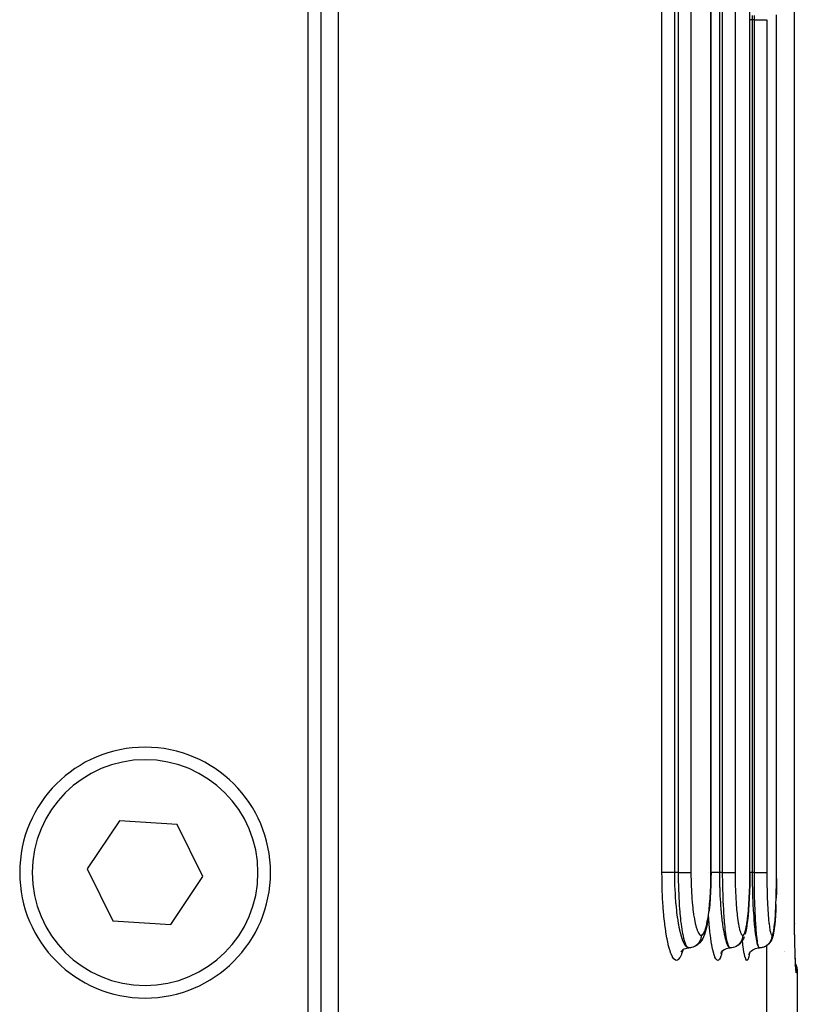
# Model space of a CAD drawing. Extents: x 24 to 960, y -470 to 283.
# Drawn here: x 442 to 472, y -377 to -337 of the extents above; entities that cross this region are included whole.
import ezdxf

# ---------------------------------------------------------------- set-up
doc = ezdxf.new("R2010")
doc.units = 0
doc.linetypes.add('DASHED', pattern=[11.05, 8.7, -2.35])
doc.layers.get('0').update_dxf_attribs({"linetype": 'CONTINUOUS'})
doc.layers.add('NEVIDI', color=4, linetype='DASHED')

msp = doc.modelspace()

# ---------------------------------------------------------------- linework, layer by layer
at = {"color": 2}
for p, q in [((469.060765, -371.5), (469.060792, -291.524091)), ((470.610311, -371.5), (470.610331, -311.5)), ((470.610331, -371.5), (470.610331, -311.5)), ((454.215082, -379.5), (454.215082, -324.5)), ((453.5, -325), (453.5, -379)), ((453, -379), (453, -325.5)), ((471.672444, -371.5), (471.672454, -337.5)), ((471.672454, -371.5), (471.672454, -337.5)), ((445.476412, -369.429831), (444.195387, -371.351369)), ((447.781025, -369.578462), (445.476412, -369.429831)), ((448.804613, -371.648631), (447.781025, -369.578462)), ((444.195387, -371.351369), (445.218975, -373.421538)), ((447.523588, -373.570169), (448.804613, -371.648631)), ((469.060513, -371.5), (469.058939, -371.731786)), ((469.060513, -371.5), (469.06074, -371.5)), ((469.06074, -371.5), (469.060765, -371.5)), ((470.610293, -371.5), (470.609158, -371.73089)), ((469.052991, -372.003522), (469.042653, -372.270225)), ((469.058939, -371.731786), (469.052991, -372.003522)), ((470.604877, -372.001625), (470.597433, -372.267404)), ((470.609158, -371.73089), (470.604877, -372.001625)), ((471.668468, -372.000326), (471.664123, -372.248005)), ((471.671141, -371.730276), (471.668468, -372.000326)), ((469.042653, -372.270225), (469.027963, -372.529014)), ((470.597433, -372.267404), (470.586836, -372.525605)), ((471.663816, -372.265465), (471.657179, -372.523255)), ((469.009295, -372.773534), (468.986678, -373.003647)), ((469.027963, -372.529014), (469.009295, -372.773534)), ((470.573346, -372.769757), (470.556979, -372.999638)), ((470.586836, -372.525605), (470.573346, -372.769757)), ((471.64871, -372.76715), (471.638406, -372.996865)), ((468.955436, -373.261918), (468.925112, -373.458854)), ((468.986678, -373.003647), (468.982525, -373.042678)), ((470.53778, -373.213608), (470.516232, -373.406075)), ((470.556979, -372.999638), (470.53778, -373.213608)), ((471.626273, -373.210957), (471.612599, -373.403717)), ((471.638406, -372.996865), (471.626273, -373.210957)), ((445.218975, -373.421538), (447.523588, -373.570169)), ((468.891618, -373.633417), (468.855076, -373.784503)), ((468.925112, -373.458854), (468.891618, -373.633417)), ((470.484518, -373.63029), (470.457772, -373.782104)), ((470.492384, -373.57677), (470.484518, -373.63029)), ((470.516232, -373.406075), (470.492384, -373.57677)), ((471.59741, -373.574725), (471.5807, -373.72323)), ((471.612599, -373.403717), (471.59741, -373.574725)), ((472.38685, -373.66255), (472.382644, -373.5)), ((472.386897, -373.665106), (472.382644, -373.5)), ((472.38693, -373.667662), (472.382644, -373.5)), ((472.386946, -373.670219), (472.382644, -373.5)), ((472.386948, -373.672775), (472.382644, -373.5)), ((472.386907, -373.677889), (472.382644, -373.5)), ((472.386863, -373.680446), (472.382644, -373.5)), ((472.386804, -373.683003), (472.382644, -373.5)), ((472.383324, -373.511139), (472.383716, -373.522272)), ((472.386788, -373.659995), (472.38685, -373.66255)), ((468.799651, -373.966769), (468.758086, -374.065634)), ((468.839192, -373.840015), (468.799651, -373.966769)), ((468.855076, -373.784503), (468.839192, -373.840015)), ((470.429384, -373.906716), (470.411534, -373.965058)), ((470.457772, -373.782104), (470.429384, -373.906716)), ((471.533323, -374.00323), (471.512951, -374.073025)), ((471.552627, -373.905576), (471.533323, -374.00323)), ((471.562876, -373.845283), (471.552627, -373.905576)), ((471.5807, -373.72323), (471.562876, -373.845283)), ((472.394732, -374.01275), (472.393109, -373.940157)), ((472.395249, -374.028336), (472.393143, -373.940157)), ((472.395056, -374.020541), (472.39318, -373.940157)), ((468.459882, -374.422813), (468.400867, -374.45185)), ((468.514434, -374.38606), (468.459882, -374.422813)), ((468.563551, -374.342252), (468.514434, -374.38606)), ((468.610768, -374.299302), (468.563551, -374.342252)), ((468.652728, -374.249901), (468.610768, -374.299302)), ((468.68753, -374.195195), (468.652728, -374.249901)), ((468.731995, -374.123137), (468.68753, -374.195195)), ((468.758086, -374.065634), (468.731995, -374.123137)), ((470.10368, -374.42269), (470.044237, -374.451724)), ((470.158661, -374.385941), (470.10368, -374.42269)), ((470.208202, -374.342136), (470.158661, -374.385941)), ((470.251368, -374.292004), (470.208202, -374.342136)), ((470.285773, -374.24936), (470.251368, -374.292004)), ((470.321187, -374.194679), (470.285773, -374.24936)), ((470.348809, -374.135669), (470.321187, -374.194679)), ((470.380944, -374.064587), (470.348809, -374.135669)), ((471.25778, -374.422601), (471.245485, -374.428573)), ((471.313104, -374.385854), (471.25778, -374.422601)), ((471.362992, -374.342053), (471.313104, -374.385854)), ((471.406502, -374.291924), (471.362992, -374.342053)), ((471.442913, -374.236413), (471.406502, -374.291924)), ((471.464925, -374.194308), (471.442913, -374.236413)), ((471.493116, -374.135317), (471.464925, -374.194308)), ((471.512951, -374.073025), (471.493116, -374.135317)), ((472.401847, -374.294649), (472.3996, -374.208737)), ((472.401852, -374.294649), (472.399934, -374.219274)), ((467.869784, -374.657639), (467.886359, -374.626619)), ((467.872688, -374.642019), (467.910374, -374.599567)), ((467.910374, -374.599567), (467.948099, -374.566176)), ((467.942324, -374.569329), (467.992217, -374.542086)), ((467.992217, -374.542086), (468.044937, -374.520879)), ((468.044937, -374.520879), (468.099777, -374.50598)), ((468.099777, -374.50598), (468.155999, -374.497537)), ((468.22085, -374.497735), (468.176097, -374.499996)), ((468.231426, -374.496595), (468.22085, -374.497735)), ((468.242036, -374.495216), (468.231426, -374.496595)), ((468.286049, -374.486947), (468.242036, -374.495216)), ((468.296371, -374.484398), (468.286049, -374.486947)), ((468.338414, -374.47259), (468.306761, -374.48148)), ((468.400867, -374.45185), (468.338414, -374.47259)), ((469.118015, -374.5), (469.119687, -374.5)), ((469.449663, -374.723615), (469.480831, -374.67094)), ((469.467135, -374.697915), (469.47736, -374.674306)), ((469.480831, -374.67094), (469.51841, -374.622633)), ((469.51841, -374.622633), (469.559232, -374.582098)), ((469.519728, -374.619461), (469.568182, -374.581637)), ((469.568182, -374.581637), (469.620936, -374.550124)), ((469.620936, -374.550124), (469.677205, -374.525443)), ((469.677205, -374.525443), (469.736133, -374.508)), ((469.736133, -374.508), (469.796797, -374.497996)), ((469.796797, -374.497996), (469.810498, -374.4973)), ((469.874178, -374.497735), (469.829177, -374.499996)), ((469.884813, -374.496595), (469.874178, -374.497735)), ((469.895482, -374.495217), (469.884813, -374.496595)), ((469.939739, -374.486947), (469.895482, -374.495217)), ((469.950119, -374.484398), (469.939739, -374.486947)), ((470.044237, -374.451724), (470.027692, -374.457182)), ((470.565123, -374.78026), (470.589618, -374.724211)), ((470.575256, -374.755925), (470.580693, -374.737424)), ((470.589618, -374.724211), (470.621003, -374.671691)), ((470.593541, -374.71206), (470.631322, -374.663385)), ((470.631322, -374.663385), (470.674851, -374.619796)), ((470.674851, -374.619796), (470.72346, -374.581964)), ((470.72346, -374.581964), (470.776368, -374.55042)), ((470.776368, -374.55042), (470.832791, -374.525683)), ((470.832791, -374.525683), (470.891873, -374.50816)), ((470.891873, -374.50816), (470.95269, -374.498052)), ((470.95269, -374.498052), (470.976027, -374.496846)), ((471.038099, -374.497735), (470.992922, -374.499996)), ((471.048776, -374.496595), (471.038099, -374.497735)), ((471.059486, -374.495217), (471.048776, -374.496595)), ((471.103916, -374.486947), (471.059486, -374.495217)), ((471.114337, -374.484398), (471.103916, -374.486947)), ((471.124825, -374.481591), (471.114337, -374.484398)), ((471.167694, -374.467492), (471.124825, -374.481591)), ((471.177722, -374.463555), (471.167694, -374.467492)), ((472.004746, -374.639129), (472.005946, -374.639836)), ((472.005946, -374.659799), (472.004748, -374.659026)), ((472.417992, -374.834596), (472.413146, -374.6905)), ((472.422992, -374.966584), (472.417992, -374.834596)), ((472.427003, -375.058575), (472.422992, -374.966584)), ((472.433515, -375.189006), (472.42816, -375.085105)), ((472.429036, -375.134123), (472.430366, -375.137209)), ((472.43091, -375.138473), (472.441518, -375.163091)), ((472.439076, -375.276936), (472.433515, -375.189006)), ((472.441518, -375.163091), (472.476437, -375.284233)), ((472.44186, -375.309176), (472.436487, -375.242084)), ((472.440224, -375.299154), (472.43708, -375.283449)), ((472.44732, -375.3562), (472.44186, -375.309176)), ((472.476437, -375.284233), (472.49583, -375.408789)), ((472.49583, -375.408789), (472.5, -375.5)), ((472.5, -375.5), (472.5, -405.5))]:
    msp.add_line(p, q, dxfattribs=at)
for centre, radius, start, end in [((446.5, -371.5), 5, 0, 180), ((446.5, -371.5), 5, 180, 360), ((473.38347, -373.5), 1, 180.637871, 181.275741)]:
    msp.add_arc(centre, radius, start, end, dxfattribs=at)
at = {"layer": 'NEVIDI', "color": 7, "linetype": 'CONTINUOUS'}
for p, q in [((467.105745, -371.5), (467.105745, -291.5)), ((467.598634, -291.5), (467.598634, -371.5)), ((467.767376, -371.5), (467.767376, -291.5)), ((468.260546, -291.5), (468.260546, -371.5)), ((469.055282, -371.5), (469.055282, -291.5)), ((469.395858, -311.5), (469.395858, -371.5)), ((469.523338, -371.5), (469.523338, -311.5)), ((470.019429, -311.5), (470.019429, -371.5)), ((470.607399, -371.5), (470.607399, -311.5)), ((472.382644, -373.5), (472.382644, -335.5)), ((470.612012, -337.5), (470.610322, -337.5)), ((470.651564, -337.5), (470.612012, -337.5)), ((470.654536, -337.5), (470.651564, -337.5)), ((470.669671, -337.5), (470.654536, -337.5)), ((470.701619, -337.5), (470.669671, -337.5)), ((470.70211, -337.330951), (470.701619, -337.5)), ((470.701619, -337.5), (470.701619, -371.5)), ((470.788468, -337.5), (470.701619, -337.5)), ((470.788468, -337.5), (470.788804, -337.330925)), ((470.788468, -371.5), (470.788468, -337.5)), ((470.788468, -337.5), (470.833207, -337.5)), ((470.833207, -337.5), (470.835736, -337.5)), ((470.835736, -337.5), (470.843568, -337.5)), ((470.843568, -337.5), (470.895727, -337.5)), ((470.895727, -337.5), (470.899681, -337.5)), ((470.899681, -337.5), (470.905845, -337.5)), ((470.905845, -337.5), (470.956491, -337.5)), ((470.956491, -337.5), (470.961845, -337.5)), ((470.961845, -337.5), (470.966251, -337.5)), ((470.966251, -337.5), (471.014555, -337.5)), ((471.014555, -337.5), (471.020949, -337.5)), ((471.020949, -337.5), (471.023799, -337.5)), ((471.023799, -337.5), (471.069059, -337.5)), ((471.069059, -337.5), (471.076179, -337.5)), ((471.076179, -337.5), (471.077593, -337.5)), ((471.077593, -337.5), (471.119102, -337.5)), ((471.119102, -337.5), (471.126688, -337.5)), ((471.126688, -337.5), (471.163763, -337.5)), ((471.163763, -337.5), (471.170367, -337.5)), ((471.170367, -337.5), (471.171491, -337.5)), ((471.171491, -337.5), (471.202437, -337.5)), ((471.202437, -337.5), (471.208042, -337.5)), ((471.208042, -337.5), (471.209798, -337.5)), ((471.209798, -337.5), (471.234512, -337.5)), ((471.234512, -337.5), (471.239021, -337.5)), ((471.239021, -337.5), (471.241057, -337.5)), ((471.241057, -337.5), (471.259472, -337.5)), ((471.259472, -337.5), (471.26276, -337.5)), ((471.26276, -337.5), (471.264706, -337.5)), ((471.264706, -337.5), (471.276863, -337.499998)), ((471.286664, -337.5), (471.286664, -371.5)), ((471.67129, -337.500006), (471.670779, -337.308357)), ((471.67129, -371.5), (471.67129, -337.5)), ((467.10684, -371.711494), (467.105745, -371.5)), ((467.111118, -371.5), (467.105745, -371.5)), ((467.114905, -371.5), (467.111118, -371.5)), ((467.116444, -371.5), (467.114905, -371.5)), ((467.125004, -371.5), (467.116444, -371.5)), ((467.130373, -371.5), (467.125004, -371.5)), ((467.138431, -371.5), (467.130373, -371.5)), ((467.143808, -371.5), (467.138431, -371.5)), ((467.150719, -371.5), (467.143808, -371.5)), ((467.1674, -371.5), (467.150719, -371.5)), ((467.168554, -371.5), (467.1674, -371.5)), ((467.175717, -371.5), (467.168554, -371.5)), ((467.195541, -371.5), (467.175717, -371.5)), ((467.205184, -371.5), (467.195541, -371.5)), ((467.20645, -371.5), (467.205184, -371.5)), ((467.227893, -371.5), (467.20645, -371.5)), ((467.238803, -371.5), (467.227893, -371.5)), ((467.251392, -371.5), (467.238803, -371.5)), ((467.264146, -371.5), (467.251392, -371.5)), ((467.276155, -371.5), (467.264146, -371.5)), ((467.302354, -371.5), (467.276155, -371.5)), ((467.303857, -371.5), (467.302354, -371.5)), ((467.316882, -371.5), (467.303857, -371.5)), ((467.346705, -371.5), (467.316882, -371.5)), ((467.358806, -371.5), (467.346705, -371.5)), ((467.360604, -371.5), (467.358806, -371.5)), ((467.392146, -371.5), (467.360604, -371.5)), ((467.406779, -371.5), (467.392146, -371.5)), ((467.419527, -371.5), (467.406779, -371.5)), ((467.439642, -371.5), (467.419527, -371.5)), ((467.454871, -371.5), (467.439642, -371.5)), ((467.483273, -371.5), (467.454871, -371.5)), ((467.488919, -371.5), (467.483273, -371.5)), ((467.504519, -371.5), (467.488919, -371.5)), ((467.539401, -371.5), (467.504519, -371.5)), ((467.54929, -371.5), (467.539401, -371.5)), ((467.555212, -371.5), (467.54929, -371.5)), ((467.590353, -371.5), (467.555212, -371.5)), ((467.598634, -371.5), (467.590353, -371.5)), ((467.598634, -371.499999), (467.599591, -371.66919)), ((467.767376, -371.5), (467.598634, -371.5)), ((467.599591, -371.66919), (467.600423, -371.731622)), ((467.768037, -371.669176), (467.767376, -371.5)), ((467.767376, -371.5), (467.769213, -371.5)), ((467.769101, -371.771705), (467.768037, -371.669176)), ((467.769213, -371.5), (467.816894, -371.5)), ((467.816894, -371.5), (467.819375, -371.5)), ((467.819375, -371.5), (467.829017, -371.5)), ((467.829017, -371.5), (467.878472, -371.5)), ((467.878472, -371.5), (467.883053, -371.5)), ((467.883053, -371.5), (467.887739, -371.5)), ((467.887739, -371.5), (467.935816, -371.5)), ((467.935816, -371.5), (467.944796, -371.5)), ((467.944796, -371.5), (467.946924, -371.5)), ((467.946924, -371.5), (467.990889, -371.5)), ((467.990889, -371.5), (467.999463, -371.5)), ((467.999463, -371.5), (468.007749, -371.5)), ((468.007749, -371.5), (468.042647, -371.5)), ((468.042647, -371.5), (468.050638, -371.5)), ((468.050638, -371.5), (468.064276, -371.5)), ((468.064276, -371.5), (468.0905, -371.5)), ((468.0905, -371.5), (468.097804, -371.5)), ((468.097804, -371.5), (468.115279, -371.5)), ((468.115279, -371.5), (468.133734, -371.5)), ((468.133734, -371.5), (468.140218, -371.5)), ((468.140218, -371.5), (468.160221, -371.5)), ((468.160221, -371.5), (468.171709, -371.5)), ((468.171709, -371.5), (468.177324, -371.5)), ((468.177324, -371.5), (468.198075, -371.5)), ((468.198075, -371.5), (468.203973, -371.5)), ((468.203973, -371.5), (468.208587, -371.5)), ((468.208587, -371.5), (468.228111, -371.5)), ((468.228111, -371.5), (468.229918, -371.5)), ((468.229918, -371.5), (468.233489, -371.5)), ((468.233489, -371.5), (468.249306, -371.5)), ((468.249306, -371.5), (468.249964, -371.5)), ((468.249964, -371.5), (468.251778, -371.5)), ((468.251778, -371.5), (468.260546, -371.5)), ((468.260546, -371.499994), (468.261807, -371.692577)), ((468.261807, -371.692577), (468.26229, -371.726759)), ((468.975003, -371.5), (468.973882, -371.5)), ((469.053741, -371.726428), (469.055282, -371.500005)), ((469.055282, -371.500005), (469.055584, -371.500007)), ((469.055584, -371.500007), (469.0578, -371.500004)), ((469.0578, -371.500004), (469.060513, -371.5)), ((469.06573, -371.5), (469.06074, -371.5)), ((469.073865, -371.5), (469.06573, -371.5)), ((469.087463, -371.5), (469.073865, -371.5)), ((469.115585, -371.5), (469.087463, -371.5)), ((469.119194, -371.5), (469.115585, -371.5)), ((469.134022, -371.5), (469.119194, -371.5)), ((469.168037, -371.5), (469.134022, -371.5)), ((469.169798, -371.5), (469.168037, -371.5)), ((469.183925, -371.5), (469.169798, -371.5)), ((469.219928, -371.5), (469.183925, -371.5)), ((469.227553, -371.5), (469.219928, -371.5)), ((469.236517, -371.5), (469.227553, -371.5)), ((469.273928, -371.5), (469.236517, -371.5)), ((469.28811, -371.5), (469.273928, -371.5)), ((469.291265, -371.5), (469.28811, -371.5)), ((469.329618, -371.5), (469.291265, -371.5)), ((469.347165, -371.5), (469.329618, -371.5)), ((469.350379, -371.5), (469.347165, -371.5)), ((469.386006, -371.5), (469.350379, -371.5)), ((469.395858, -371.5), (469.386006, -371.5)), ((469.395858, -371.499999), (469.396582, -371.669105)), ((469.523338, -371.5), (469.395858, -371.5)), ((469.396582, -371.669105), (469.397206, -371.730954)), ((469.523835, -371.669162), (469.523338, -371.5)), ((469.523338, -371.5), (469.52523, -371.5)), ((469.524629, -371.770887), (469.523835, -371.669162)), ((469.52523, -371.5), (469.568922, -371.5)), ((469.568922, -371.5), (469.576955, -371.5)), ((469.576955, -371.5), (469.586763, -371.5)), ((469.586763, -371.5), (469.631333, -371.5)), ((469.631333, -371.5), (469.637459, -371.5)), ((469.637459, -371.5), (469.64709, -371.5)), ((469.64709, -371.5), (469.692019, -371.5)), ((469.692019, -371.5), (469.696384, -371.5)), ((469.696384, -371.5), (469.705713, -371.5)), ((469.705713, -371.5), (469.749885, -371.5)), ((469.749885, -371.5), (469.752765, -371.5)), ((469.752765, -371.5), (469.76151, -371.5)), ((469.76151, -371.5), (469.804184, -371.5)), ((469.804184, -371.5), (469.805524, -371.5)), ((469.805524, -371.5), (469.813633, -371.5)), ((469.813633, -371.5), (469.854096, -371.5)), ((469.854096, -371.5), (469.861475, -371.5)), ((469.861475, -371.5), (469.897657, -371.5)), ((469.897657, -371.5), (469.89873, -371.5)), ((469.89873, -371.5), (469.904129, -371.5)), ((469.904129, -371.5), (469.93549, -371.5)), ((469.93549, -371.5), (469.937314, -371.5)), ((469.937314, -371.5), (469.941111, -371.5)), ((469.941111, -371.5), (469.967176, -371.5)), ((469.967176, -371.5), (469.969296, -371.5)), ((469.969296, -371.5), (469.971622, -371.5)), ((469.971622, -371.5), (469.992093, -371.5)), ((469.992093, -371.5), (469.994242, -371.5)), ((469.994242, -371.5), (469.995419, -371.5)), ((469.995419, -371.5), (470.009878, -371.5)), ((470.009878, -371.5), (470.011675, -371.5)), ((470.011675, -371.5), (470.012077, -371.5)), ((470.012077, -371.5), (470.019429, -371.5)), ((470.019429, -371.5), (470.020355, -371.69155)), ((470.020355, -371.69155), (470.02072, -371.725716)), ((470.606289, -371.725585), (470.607399, -371.500005)), ((470.608341, -371.500005), (470.610311, -371.5)), ((470.63353, -371.5), (470.610311, -371.5)), ((470.651495, -371.5), (470.63353, -371.5)), ((470.654419, -371.5), (470.651495, -371.5)), ((470.691523, -371.5), (470.654419, -371.5)), ((470.701619, -371.5), (470.691523, -371.5)), ((470.701619, -371.5), (470.702116, -371.669105)), ((470.788468, -371.5), (470.701619, -371.5)), ((470.702116, -371.669105), (470.702539, -371.73049)), ((470.788805, -371.669166), (470.788468, -371.5)), ((470.788468, -371.5), (470.790407, -371.5)), ((470.789339, -371.7703), (470.788805, -371.669166)), ((470.790407, -371.5), (470.835674, -371.5)), ((470.835674, -371.5), (470.843499, -371.5)), ((470.843499, -371.5), (470.853633, -371.5)), ((470.853633, -371.5), (470.899757, -371.5)), ((470.899757, -371.5), (470.905781, -371.5)), ((470.905781, -371.5), (470.915613, -371.5)), ((470.915613, -371.5), (470.961888, -371.5)), ((470.961888, -371.5), (470.96613, -371.5)), ((470.96613, -371.5), (470.975671, -371.5)), ((470.975671, -371.5), (471.021029, -371.5)), ((471.021029, -371.5), (471.023758, -371.5)), ((471.023758, -371.5), (471.032681, -371.5)), ((471.032681, -371.5), (471.076271, -371.5)), ((471.076271, -371.5), (471.07744, -371.5)), ((471.07744, -371.5), (471.085692, -371.5)), ((471.085692, -371.5), (471.126688, -371.5)), ((471.126688, -371.5), (471.134132, -371.5)), ((471.134132, -371.5), (471.170512, -371.5)), ((471.170512, -371.5), (471.171434, -371.5)), ((471.171434, -371.5), (471.176973, -371.5)), ((471.176973, -371.5), (471.208089, -371.5)), ((471.208089, -371.5), (471.20976, -371.5)), ((471.20976, -371.5), (471.213632, -371.5)), ((471.213632, -371.5), (471.239077, -371.5)), ((471.239077, -371.5), (471.241022, -371.5)), ((471.241022, -371.5), (471.243369, -371.5)), ((471.243369, -371.5), (471.262802, -371.5)), ((471.262802, -371.5), (471.264723, -371.5)), ((471.264723, -371.5), (471.265958, -371.5)), ((471.265958, -371.5), (471.278968, -371.5)), ((471.278968, -371.5), (471.280433, -371.5)), ((471.280433, -371.5), (471.28086, -371.5)), ((471.28086, -371.5), (471.286664, -371.5)), ((471.286664, -371.5), (471.287288, -371.69116)), ((471.287288, -371.69116), (471.287534, -371.725263)), ((471.670596, -371.725053), (471.67129, -371.500005)), ((471.67129, -371.500005), (471.671426, -371.500005)), ((471.671426, -371.500005), (471.672444, -371.5)), ((467.107532, -371.770267), (467.10684, -371.711494)), ((467.114575, -372.100515), (467.107532, -371.770267)), ((467.600423, -371.731622), (467.601291, -371.782362)), ((467.601291, -371.782362), (467.608551, -372.044719)), ((467.608551, -372.044719), (467.609275, -372.064098)), ((467.609275, -372.064098), (467.611253, -372.113874)), ((467.769684, -371.813972), (467.769101, -371.771705)), ((467.774352, -372.044728), (467.769684, -371.813972)), ((467.775663, -372.093483), (467.774352, -372.044728)), ((468.26229, -371.726759), (468.267734, -371.960656)), ((468.267734, -371.960656), (468.268827, -371.994274)), ((468.268827, -371.994274), (468.278419, -372.22297)), ((469.037803, -372.252431), (469.046845, -372.026117)), ((469.046845, -372.026117), (469.047919, -371.991886)), ((469.047919, -371.991886), (469.053226, -371.76134)), ((469.053226, -371.76134), (469.053741, -371.726428)), ((469.397206, -371.730954), (469.397806, -371.777745)), ((469.397806, -371.777745), (469.40337, -372.044659)), ((469.40337, -372.044659), (469.403876, -372.062589)), ((469.403876, -372.062589), (469.405256, -372.1087)), ((469.525067, -371.813102), (469.524629, -371.770887)), ((469.528591, -372.044728), (469.525067, -371.813102)), ((469.529541, -372.091751), (469.528591, -372.044728)), ((470.02072, -371.725716), (470.024822, -371.959532)), ((470.024822, -371.959532), (470.025641, -371.993045)), ((470.025641, -371.993045), (470.0328, -372.220889)), ((470.594807, -372.249832), (470.601324, -372.024187)), ((470.601324, -372.024187), (470.602097, -371.990126)), ((470.602097, -371.990126), (470.605919, -371.76033)), ((470.605919, -371.76033), (470.606289, -371.725585)), ((470.702539, -371.73049), (470.702945, -371.776784)), ((470.702945, -371.776784), (470.706766, -372.044697)), ((470.706766, -372.044697), (470.707092, -372.061539)), ((470.707092, -372.061539), (470.708022, -372.107068)), ((470.789633, -371.812358), (470.789339, -371.7703)), ((470.792025, -372.044728), (470.789633, -371.812358)), ((470.792651, -372.090564), (470.792025, -372.044728)), ((471.287534, -371.725263), (471.2903, -371.958605)), ((471.2903, -371.958605), (471.290854, -371.992184)), ((471.290854, -371.992184), (471.29568, -372.219657)), ((471.663416, -372.248005), (471.667492, -372.022941)), ((471.667492, -372.022941), (471.667976, -371.988942)), ((471.667976, -371.988942), (471.670366, -371.759541)), ((471.670366, -371.759541), (471.670596, -371.725053)), ((467.116366, -372.158207), (467.114575, -372.100515)), ((467.129451, -372.478385), (467.116366, -372.158207)), ((467.132295, -372.534209), (467.129451, -372.478385)), ((467.611253, -372.113874), (467.625237, -372.386612)), ((467.625237, -372.386612), (467.626799, -372.411697)), ((467.626799, -372.411697), (467.628244, -372.434243)), ((467.628244, -372.434243), (467.648209, -372.698919)), ((467.776871, -372.135048), (467.775663, -372.093483)), ((467.786883, -372.406482), (467.776871, -372.135048)), ((467.787114, -372.411716), (467.786883, -372.406482)), ((467.78866, -372.445982), (467.787114, -372.411716)), ((467.802558, -372.706546), (467.78866, -372.445982)), ((468.278419, -372.22297), (468.280091, -372.255377)), ((468.280091, -372.255377), (468.293543, -372.47411)), ((468.293543, -372.47411), (468.295809, -372.505671)), ((469.023436, -372.505323), (469.036165, -372.285985)), ((469.036165, -372.285985), (469.037803, -372.252431)), ((469.405256, -372.1087), (469.415906, -372.384407)), ((469.415906, -372.384407), (469.417193, -372.411749)), ((469.417193, -372.411749), (469.418014, -372.428722)), ((469.418014, -372.428722), (469.433211, -372.696135)), ((469.530443, -372.133105), (469.529541, -372.091751)), ((469.537945, -372.404103), (469.530443, -372.133105)), ((469.538197, -372.411716), (469.537945, -372.404103)), ((469.539276, -372.443544), (469.538197, -372.411716)), ((469.549681, -372.703593), (469.539276, -372.443544)), ((470.0328, -372.220889), (470.034052, -372.253293)), ((470.034052, -372.253293), (470.044103, -372.471249)), ((470.044103, -372.471249), (470.045815, -372.50301)), ((470.584438, -372.502141), (470.593628, -372.28322)), ((470.593628, -372.28322), (470.594807, -372.249832)), ((470.708022, -372.107068), (470.715298, -372.382878)), ((470.715298, -372.382878), (470.716229, -372.41182)), ((470.716229, -372.41182), (470.716732, -372.427033)), ((470.716732, -372.427033), (470.727089, -372.694206)), ((470.79326, -372.131927), (470.792651, -372.090564)), ((470.798315, -372.402455), (470.79326, -372.131927)), ((470.798522, -372.411717), (470.798315, -372.402455)), ((470.799222, -372.442266), (470.798522, -372.411717)), ((470.806219, -372.701524), (470.799222, -372.442266)), ((471.29568, -372.219657), (471.296524, -372.252021)), ((471.296524, -372.252021), (471.303311, -372.470129)), ((471.303311, -372.470129), (471.304443, -372.501276)), ((471.656914, -372.499976), (471.662676, -372.281416)), ((471.662676, -372.281416), (471.663416, -372.248005)), ((467.151364, -372.844996), (467.132295, -372.534209)), ((467.15526, -372.899004), (467.151364, -372.844996)), ((467.648209, -372.698919), (467.65222, -372.744397)), ((467.65222, -372.744397), (467.654003, -372.764002)), ((467.654003, -372.764002), (467.67792, -372.99755)), ((467.804904, -372.744378), (467.802558, -372.706546)), ((467.806173, -372.764276), (467.804904, -372.744378)), ((467.822656, -372.994123), (467.806173, -372.764276)), ((468.295809, -372.505671), (468.313046, -372.714509)), ((468.313046, -372.714509), (468.315917, -372.745081)), ((468.315917, -372.745081), (468.336841, -372.942664)), ((468.983039, -372.969174), (469.002523, -372.774237)), ((469.002523, -372.774237), (469.005181, -372.744213)), ((469.005181, -372.744213), (469.021276, -372.537255)), ((469.021276, -372.537255), (469.023436, -372.505323)), ((469.433211, -372.696135), (469.436086, -372.739399)), ((469.436086, -372.739399), (469.437775, -372.764013)), ((469.437775, -372.764013), (469.455593, -372.9945)), ((469.551461, -372.741849), (469.549681, -372.703593)), ((469.552532, -372.764231), (469.551461, -372.741849)), ((469.564728, -372.990803), (469.552532, -372.764231)), ((470.045815, -372.50301), (470.058745, -372.711851)), ((470.058745, -372.711851), (470.06089, -372.742343)), ((470.06089, -372.742343), (470.076539, -372.939633)), ((470.55521, -372.965399), (470.569338, -372.770334)), ((470.569338, -372.770334), (470.571232, -372.740799)), ((470.571232, -372.740799), (470.582876, -372.534035)), ((470.582876, -372.534035), (470.584438, -372.502141)), ((470.727089, -372.694206), (470.729034, -372.737169)), ((470.729034, -372.737169), (470.730292, -372.764022)), ((470.730292, -372.764022), (470.742322, -372.992384)), ((470.807416, -372.739741), (470.806219, -372.701524)), ((470.808207, -372.764202), (470.807416, -372.739741)), ((470.816343, -372.988469), (470.808207, -372.764202)), ((471.304443, -372.501276), (471.31314, -372.709842)), ((471.31314, -372.709842), (471.314582, -372.740307)), ((471.314582, -372.740307), (471.325098, -372.937494)), ((471.638523, -372.962749), (471.647405, -372.768321)), ((471.647405, -372.768321), (471.64862, -372.738245)), ((471.64862, -372.738245), (471.655934, -372.53181)), ((471.655934, -372.53181), (471.656914, -372.499976)), ((467.18007, -373.196429), (467.15526, -372.899004)), ((467.1849, -373.247129), (467.18007, -373.196429)), ((467.214637, -373.523241), (467.1849, -373.247129)), ((467.67792, -372.99755), (467.682857, -373.040253)), ((467.682857, -373.040253), (467.689646, -373.096505)), ((467.689646, -373.096505), (467.713477, -373.274974)), ((467.825582, -373.030414), (467.822656, -372.994123)), ((467.831163, -373.096589), (467.825582, -373.030414)), ((467.846874, -373.264905), (467.831163, -373.096589)), ((467.850304, -373.298644), (467.846874, -373.264905)), ((468.336841, -372.942664), (468.340194, -372.970908)), ((468.340194, -372.970908), (468.364179, -373.15197)), ((468.364179, -373.15197), (468.367977, -373.177729)), ((468.367977, -373.177729), (468.394909, -373.342197)), ((468.9282, -373.365653), (468.953669, -373.202993)), ((468.953669, -373.202993), (468.957169, -373.178052)), ((468.957169, -373.178052), (468.979933, -372.996848)), ((468.959605, -373.24343), (468.958912, -373.233785)), ((468.982373, -373.52368), (468.959605, -373.24343)), ((468.979933, -372.996848), (468.983039, -372.969174)), ((469.455593, -372.9945), (469.45904, -373.034116)), ((469.45904, -373.034116), (469.464712, -373.096499)), ((469.464712, -373.096499), (469.482373, -373.271924)), ((469.566925, -373.027161), (469.564728, -372.990803)), ((469.571318, -373.096588), (469.566925, -373.027161)), ((469.582864, -373.261534), (469.571318, -373.096588)), ((469.585442, -373.295402), (469.582864, -373.261534)), ((470.076539, -372.939633), (470.079059, -372.967994)), ((470.079059, -372.967994), (470.097019, -373.149186)), ((470.097019, -373.149186), (470.099866, -373.17501)), ((470.099866, -373.17501), (470.120101, -373.340301)), ((470.51533, -373.362463), (470.533867, -373.199544)), ((470.533867, -373.199544), (470.536426, -373.174439)), ((470.536426, -373.174439), (470.552972, -372.992909)), ((470.552972, -372.992909), (470.55521, -372.965399)), ((470.742322, -372.992384), (470.744713, -373.032773)), ((470.744713, -373.032773), (470.748657, -373.096499)), ((470.748657, -373.096499), (470.760518, -373.269812)), ((470.817825, -373.024912), (470.816343, -372.988469)), ((470.820879, -373.096588), (470.817825, -373.024912)), ((470.828535, -373.259153), (470.820879, -373.096588)), ((470.83026, -373.292909), (470.828535, -373.259153)), ((471.325098, -372.937494), (471.326795, -372.965912)), ((471.326795, -372.965912), (471.338865, -373.147364)), ((471.338865, -373.147364), (471.340773, -373.173171)), ((471.340773, -373.173171), (471.354321, -373.338463)), ((471.613248, -373.360434), (471.625011, -373.197204)), ((471.625011, -373.197204), (471.626636, -373.17202)), ((471.626636, -373.17202), (471.637079, -372.990853)), ((471.637079, -372.990853), (471.638523, -372.962749)), ((467.220396, -373.570806), (467.214637, -373.523241)), ((467.255011, -373.826351), (467.220396, -373.570806)), ((467.713477, -373.274974), (467.719296, -373.31473)), ((467.719296, -373.31473), (467.733039, -373.403583)), ((467.733039, -373.403583), (467.754697, -373.531086)), ((467.754697, -373.531086), (467.761448, -373.568076)), ((467.761448, -373.568076), (467.783398, -373.680419)), ((467.861631, -373.403581), (467.850304, -373.298644)), ((467.874619, -373.513189), (467.861631, -373.403581)), ((467.878396, -373.54317), (467.874619, -373.513189)), ((467.897046, -373.680282), (467.878396, -373.54317)), ((468.394909, -373.342197), (468.399157, -373.365564)), ((468.399157, -373.365564), (468.428905, -373.512691)), ((468.428905, -373.512691), (468.433513, -373.533137)), ((468.433513, -373.533137), (468.465276, -373.659157)), ((468.465276, -373.659157), (468.470062, -373.676045)), ((468.861316, -373.676058), (468.891943, -373.551477)), ((468.891943, -373.551477), (468.896203, -373.531983)), ((468.896203, -373.531983), (468.924338, -373.387774)), ((468.924338, -373.387774), (468.9282, -373.365653)), ((468.986355, -373.56731), (468.982373, -373.52368)), ((469.012753, -373.826071), (468.986355, -373.56731)), ((469.482373, -373.271924), (469.486507, -373.309479)), ((469.486507, -373.309479), (469.497462, -373.403584)), ((469.497462, -373.403584), (469.513399, -373.528213)), ((469.513399, -373.528213), (469.518065, -373.562274)), ((469.518065, -373.562274), (469.535398, -373.680406)), ((469.594194, -373.403578), (469.585442, -373.295402)), ((469.603641, -373.509996), (469.594194, -373.403578)), ((469.606546, -373.540815), (469.603641, -373.509996)), ((469.62075, -373.680282), (469.606546, -373.540815)), ((470.120101, -373.340301), (470.1232, -373.3631)), ((470.1232, -373.3631), (470.145506, -373.510872)), ((470.145506, -373.510872), (470.148926, -373.531217)), ((470.148926, -373.531217), (470.172642, -373.657432)), ((470.172642, -373.657432), (470.17626, -373.674568)), ((470.466439, -373.673986), (470.488878, -373.548772)), ((470.488878, -373.548772), (470.491984, -373.529251)), ((470.491984, -373.529251), (470.512505, -373.384706)), ((470.512505, -373.384706), (470.51533, -373.362463)), ((470.760518, -373.269812), (470.763265, -373.306606)), ((470.763265, -373.306606), (470.770923, -373.403568)), ((470.770923, -373.403568), (470.781558, -373.526279)), ((470.781558, -373.526279), (470.784694, -373.560127)), ((470.784694, -373.560127), (470.796627, -373.680385)), ((470.836276, -373.403578), (470.83026, -373.292909)), ((470.842484, -373.507748), (470.836276, -373.403578)), ((470.844381, -373.537791), (470.842484, -373.507748)), ((470.854104, -373.680281), (470.844381, -373.537791)), ((471.354321, -373.338463), (471.356408, -373.361424)), ((471.356408, -373.361424), (471.371308, -373.509232)), ((471.371308, -373.509232), (471.373615, -373.52982)), ((471.373615, -373.52982), (471.389415, -373.656104)), ((471.389415, -373.656104), (471.391855, -373.673484)), ((471.582023, -373.672682), (471.596334, -373.547708)), ((471.596334, -373.547708), (471.598383, -373.527514)), ((471.598383, -373.527514), (471.611394, -373.383432)), ((471.611394, -373.383432), (471.613248, -373.360434)), ((472.384304, -373.57454), (472.382644, -373.5)), ((472.386763, -373.684567), (472.384304, -373.57454)), ((467.261533, -373.869496), (467.255011, -373.826351)), ((467.300703, -374.10206), (467.261533, -373.869496)), ((467.783398, -373.680419), (467.801169, -373.763408)), ((467.801169, -373.763408), (467.808559, -373.796009)), ((467.808559, -373.796009), (467.839726, -373.922349)), ((467.839726, -373.922349), (467.851542, -373.965907)), ((467.851542, -373.965907), (467.859451, -373.993838)), ((467.859451, -373.993838), (467.901058, -374.12577)), ((467.905747, -373.738661), (467.897046, -373.680282)), ((467.909962, -373.765782), (467.905747, -373.738661)), ((467.93676, -373.922313), (467.909962, -373.765782)), ((467.940059, -373.939828), (467.93676, -373.922313)), ((467.944707, -373.96391), (467.940059, -373.939828)), ((467.976547, -374.111239), (467.944707, -373.96391)), ((468.470062, -373.676045), (468.503535, -373.780272)), ((468.503535, -373.780272), (468.508677, -373.794257)), ((468.508677, -373.794257), (468.543837, -373.876579)), ((468.543837, -373.876579), (468.549193, -373.887166)), ((468.549193, -373.887166), (468.585152, -373.94554)), ((468.585152, -373.94554), (468.590548, -373.952443)), ((468.590548, -373.952443), (468.626949, -373.986727)), ((468.626949, -373.986727), (468.632416, -373.99004)), ((468.632416, -373.99004), (468.667916, -374)), ((468.66568, -374.047362), (468.664554, -374.05807)), ((468.667912, -374.002051), (468.66568, -374.047362)), ((468.667916, -374), (468.667912, -374.002051)), ((468.667916, -374), (468.668506, -373.999997)), ((468.668506, -373.999997), (468.697902, -373.992908)), ((468.697902, -373.992908), (468.703373, -373.990063)), ((468.703373, -373.990063), (468.739625, -373.958764)), ((468.739625, -373.958764), (468.744979, -373.952273)), ((468.744979, -373.952273), (468.780431, -373.896582)), ((468.780431, -373.896582), (468.785613, -373.88652)), ((468.785613, -373.88652), (468.819521, -373.807639)), ((468.819521, -373.807639), (468.824405, -373.794317)), ((468.824405, -373.794317), (468.856751, -373.692457)), ((468.856751, -373.692457), (468.861316, -373.676058)), ((469.017325, -373.866259), (469.012753, -373.826071)), ((469.047175, -374.101944), (469.017325, -373.866259)), ((469.535398, -373.680406), (469.548354, -373.760918)), ((469.548354, -373.760918), (469.553471, -373.79105)), ((469.553471, -373.79105), (469.577751, -373.922351)), ((469.577751, -373.922351), (469.586212, -373.96394)), ((469.586212, -373.96394), (469.591715, -373.989924)), ((469.591715, -373.989924), (469.623767, -374.125811)), ((469.626937, -373.735762), (469.62075, -373.680282)), ((469.630096, -373.762984), (469.626937, -373.735762)), ((469.650485, -373.922312), (469.630096, -373.762984)), ((469.652612, -373.937428), (469.650485, -373.922312)), ((469.656084, -373.961546), (469.652612, -373.937428)), ((469.679912, -374.109479), (469.656084, -373.961546)), ((470.17626, -373.674568), (470.201274, -373.779203)), ((470.201274, -373.779203), (470.205121, -373.793269)), ((470.205121, -373.793269), (470.231364, -373.875946)), ((470.231364, -373.875946), (470.23534, -373.886527)), ((470.23534, -373.886527), (470.262155, -373.945248)), ((470.262155, -373.945248), (470.266177, -373.952194)), ((470.266177, -373.952194), (470.293269, -373.986636)), ((470.293269, -373.986636), (470.297341, -373.989973)), ((470.297341, -373.989973), (470.323737, -374)), ((470.321487, -374.047362), (470.320354, -374.05807)), ((470.323732, -374.002051), (470.321487, -374.047362)), ((470.323736, -374), (470.323732, -374.002051)), ((470.323736, -374), (470.323941, -373.999997)), ((470.323941, -373.999997), (470.346075, -373.992653)), ((470.346075, -373.992653), (470.350027, -373.989838)), ((470.350027, -373.989838), (470.37696, -373.958105)), ((470.37696, -373.958105), (470.380827, -373.951711)), ((470.380827, -373.951711), (470.40706, -373.895459)), ((470.40706, -373.895459), (470.41079, -373.885561)), ((470.41079, -373.885561), (470.43584, -373.80588)), ((470.43584, -373.80588), (470.439338, -373.792828)), ((470.439338, -373.792828), (470.46309, -373.69047)), ((470.46309, -373.69047), (470.466439, -373.673986)), ((470.796627, -373.680385), (470.805193, -373.759207)), ((470.805193, -373.759207), (470.808692, -373.789763)), ((470.808692, -373.789763), (470.825213, -373.92235)), ((470.825213, -373.92235), (470.83072, -373.9626)), ((470.83072, -373.9626), (470.83447, -373.98896)), ((470.83447, -373.98896), (470.856128, -374.125821)), ((470.858096, -373.733751), (470.854104, -373.680281)), ((470.860268, -373.761727), (470.858096, -373.733751)), ((470.874007, -373.922312), (470.860268, -373.761727)), ((470.875272, -373.935778), (470.874007, -373.922312)), ((470.877543, -373.959444), (470.875272, -373.935778)), ((470.893483, -374.108147), (470.877543, -373.959444)), ((471.391855, -373.673484), (471.408517, -373.778468)), ((471.408517, -373.778468), (471.411076, -373.792585)), ((471.411076, -373.792585), (471.428482, -373.875461)), ((471.428482, -373.875461), (471.431118, -373.886083)), ((471.431118, -373.886083), (471.448864, -373.945029)), ((471.448864, -373.945029), (471.451517, -373.951993)), ((471.451517, -373.951993), (471.469376, -373.986566)), ((471.469376, -373.986566), (471.47207, -373.989934)), ((471.47207, -373.989934), (471.48941, -374)), ((471.487152, -374.047362), (471.486015, -374.05807)), ((471.489405, -374.002051), (471.487152, -374.047362)), ((471.48941, -374), (471.489405, -374.002051)), ((471.48941, -374), (471.489429, -373.999999)), ((471.489429, -373.999999), (471.504031, -373.992617)), ((471.504031, -373.992617), (471.506614, -373.989784)), ((471.506614, -373.989784), (471.524185, -373.95783)), ((471.524185, -373.95783), (471.526695, -373.951416)), ((471.526695, -373.951416), (471.543747, -373.894803)), ((471.543747, -373.894803), (471.546145, -373.884941)), ((471.546145, -373.884941), (471.562267, -373.805373)), ((471.562267, -373.805373), (471.564586, -373.791923)), ((471.564586, -373.791923), (471.579807, -373.689718)), ((471.579807, -373.689718), (471.582023, -373.672682)), ((472.388418, -373.758105), (472.386763, -373.684567)), ((472.390914, -373.867851), (472.388418, -373.758105)), ((472.392583, -373.940157), (472.390914, -373.867851)), ((472.395131, -374.048594), (472.392583, -373.940157)), ((472.396833, -374.119472), (472.395131, -374.048594)), ((467.307929, -374.140565), (467.300703, -374.10206)), ((467.350447, -374.343649), (467.307929, -374.140565)), ((467.358205, -374.376786), (467.350447, -374.343649)), ((467.403665, -374.549727), (467.358205, -374.376786)), ((467.901058, -374.12577), (467.905562, -374.138629)), ((467.905562, -374.138629), (467.914015, -374.162051)), ((467.914015, -374.162051), (467.962855, -374.280227)), ((467.962855, -374.280227), (467.966342, -374.287599)), ((467.966342, -374.287599), (467.971599, -374.298455)), ((467.971599, -374.298455), (468.021787, -374.386981)), ((467.980078, -374.125812), (467.976547, -374.111239)), ((467.98139, -374.13114), (467.980078, -374.125812)), ((468.01511, -374.25316), (467.98139, -374.13114)), ((467.995938, -374.339236), (467.995623, -374.340831)), ((468.020295, -374.269496), (468.01511, -374.25316)), ((468.026268, -374.287547), (468.020295, -374.269496)), ((468.021787, -374.386981), (468.0308, -374.400062)), ((468.055529, -374.364604), (468.026268, -374.287547)), ((468.0308, -374.400062), (468.034359, -374.404997)), ((468.034359, -374.404997), (468.082086, -374.458917)), ((468.060857, -374.376666), (468.055529, -374.364604)), ((468.074534, -374.404947), (468.060857, -374.376666)), ((468.096837, -374.442967), (468.074534, -374.404947)), ((468.102238, -374.450694), (468.096837, -374.442967)), ((468.409125, -374.43971), (468.368903, -374.459443)), ((468.418618, -374.434366), (468.409125, -374.43971)), ((468.427731, -374.428971), (468.418618, -374.434366)), ((468.465007, -374.403986), (468.427731, -374.428971)), ((468.473516, -374.397567), (468.465007, -374.403986)), ((468.482052, -374.390831), (468.473516, -374.397567)), ((468.515658, -374.361097), (468.482052, -374.390831)), ((468.523273, -374.353553), (468.515658, -374.361097)), ((468.530719, -374.345848), (468.523273, -374.353553)), ((468.560096, -374.311813), (468.530719, -374.345848)), ((468.566745, -374.303176), (468.560096, -374.311813)), ((468.573085, -374.294562), (468.566745, -374.303176)), ((468.597762, -374.256821), (468.573085, -374.294562)), ((468.603091, -374.247595), (468.597762, -374.256821)), ((468.608372, -374.237979), (468.603091, -374.247595)), ((468.627857, -374.197265), (468.608372, -374.237979)), ((468.63192, -374.187396), (468.627857, -374.197265)), ((468.635808, -374.177342), (468.63192, -374.187396)), ((468.649736, -374.134339), (468.635808, -374.177342)), ((468.652507, -374.123824), (468.649736, -374.134339)), ((468.655025, -374.113373), (468.652507, -374.123824)), ((468.663192, -374.068812), (468.655025, -374.113373)), ((468.664554, -374.05807), (468.663192, -374.068812)), ((469.052227, -374.137778), (469.047175, -374.101944)), ((469.084586, -374.343684), (469.052227, -374.137778)), ((469.090007, -374.374559), (469.084586, -374.343684)), ((469.124575, -374.550066), (469.090007, -374.374559)), ((469.623767, -374.125811), (469.626763, -374.137242)), ((469.626763, -374.137242), (469.632642, -374.159073)), ((469.632642, -374.159073), (469.6697, -374.279375)), ((469.6697, -374.279375), (469.672605, -374.287601)), ((469.672605, -374.287601), (469.675776, -374.29639)), ((469.675776, -374.29639), (469.713781, -374.386569)), ((469.682864, -374.125812), (469.679912, -374.109479)), ((469.683515, -374.129358), (469.682864, -374.125812)), ((469.70872, -374.251928), (469.683515, -374.129358)), ((469.712561, -374.268202), (469.70872, -374.251928)), ((469.717325, -374.287547), (469.712561, -374.268202)), ((469.713781, -374.386569), (469.719994, -374.398721)), ((469.73888, -374.363852), (469.717325, -374.287547)), ((469.719994, -374.398721), (469.72334, -374.404971)), ((469.72334, -374.404971), (469.758802, -374.458824)), ((469.742847, -374.375953), (469.73888, -374.363852)), ((469.753263, -374.404947), (469.742847, -374.375953)), ((469.769682, -374.442642), (469.753263, -374.404947)), ((469.773705, -374.450409), (469.769682, -374.442642)), ((470.063502, -374.439711), (470.023055, -374.459444)), ((470.073047, -374.434367), (470.063502, -374.439711)), ((470.082211, -374.428972), (470.073047, -374.434367)), ((470.119695, -374.403987), (470.082211, -374.428972)), ((470.128251, -374.397568), (470.119695, -374.403987)), ((470.136835, -374.390832), (470.128251, -374.397568)), ((470.170628, -374.361098), (470.136835, -374.390832)), ((470.178286, -374.353554), (470.170628, -374.361098)), ((470.185773, -374.345849), (470.178286, -374.353554)), ((470.215314, -374.311814), (470.185773, -374.345849)), ((470.222, -374.303177), (470.215314, -374.311814)), ((470.228376, -374.294563), (470.222, -374.303177)), ((470.25319, -374.256822), (470.228376, -374.294563)), ((470.258549, -374.247595), (470.25319, -374.256822)), ((470.26386, -374.23798), (470.258549, -374.247595)), ((470.283454, -374.197266), (470.26386, -374.23798)), ((470.287539, -374.187397), (470.283454, -374.197266)), ((470.291448, -374.177343), (470.287539, -374.187397)), ((470.305454, -374.13434), (470.291448, -374.177343)), ((470.30824, -374.123825), (470.305454, -374.13434)), ((470.310772, -374.113373), (470.30824, -374.123825)), ((470.318985, -374.068812), (470.310772, -374.113373)), ((470.328757, -374.341708), (470.314324, -374.205275)), ((470.320354, -374.05807), (470.318985, -374.068812)), ((470.332437, -374.372914), (470.328757, -374.341708)), ((470.355721, -374.549176), (470.332437, -374.372914)), ((470.856128, -374.125821), (470.857969, -374.136309)), ((470.857969, -374.136309), (470.861876, -374.158009)), ((470.861876, -374.158009), (470.886704, -374.278815)), ((470.886704, -374.278815), (470.88877, -374.287595)), ((470.88877, -374.287595), (470.890815, -374.296102)), ((470.890815, -374.296102), (470.916073, -374.386312)), ((470.895607, -374.125811), (470.893483, -374.108147)), ((470.895896, -374.128184), (470.895607, -374.125811)), ((470.912666, -374.251065), (470.895896, -374.128184)), ((470.915241, -374.267527), (470.912666, -374.251065)), ((470.918509, -374.287547), (470.915241, -374.267527)), ((470.916073, -374.386312), (470.92026, -374.398667)), ((470.93269, -374.363386), (470.918509, -374.287547)), ((470.92026, -374.398667), (470.922492, -374.404955)), ((470.922492, -374.404955), (470.945929, -374.458779)), ((470.935319, -374.375533), (470.93269, -374.363386)), ((470.942297, -374.404947), (470.935319, -374.375533)), ((470.953054, -374.442406), (470.942297, -374.404947)), ((470.955719, -374.450228), (470.953054, -374.442406)), ((471.228161, -374.439711), (471.187557, -374.459444)), ((471.237744, -374.434366), (471.228161, -374.439711)), ((471.246943, -374.428971), (471.237744, -374.434366)), ((471.284574, -374.403987), (471.246943, -374.428971)), ((471.273252, -374.411504), (471.273252, -379.5)), ((471.293163, -374.397567), (471.284574, -374.403987)), ((471.30178, -374.390831), (471.293163, -374.397567)), ((471.335705, -374.361098), (471.30178, -374.390831)), ((471.343392, -374.353554), (471.335705, -374.361098)), ((471.380565, -374.311814), (471.350909, -374.345849)), ((471.387277, -374.303177), (471.380565, -374.311814)), ((471.393678, -374.294562), (471.387277, -374.303177)), ((471.418589, -374.256821), (471.393678, -374.294562)), ((471.423968, -374.247595), (471.418589, -374.256821)), ((471.4293, -374.237979), (471.423968, -374.247595)), ((471.44897, -374.197265), (471.4293, -374.237979)), ((471.453071, -374.187397), (471.44897, -374.197265)), ((471.456996, -374.177342), (471.453071, -374.187397)), ((471.471056, -374.134339), (471.456996, -374.177342)), ((471.473853, -374.123825), (471.471056, -374.134339)), ((471.476395, -374.113373), (471.473853, -374.123825)), ((471.48464, -374.068812), (471.476395, -374.113373)), ((471.486015, -374.05807), (471.48464, -374.068812)), ((472.399446, -374.225541), (472.396833, -374.119472)), ((472.401198, -374.294649), (472.399446, -374.225541)), ((472.403895, -374.397627), (472.401198, -374.294649)), ((472.405702, -374.464205), (472.403895, -374.397627)), ((467.412186, -374.578409), (467.403665, -374.549727)), ((467.460608, -374.721246), (467.412186, -374.578409)), ((467.469318, -374.743481), (467.460608, -374.721246)), ((467.519223, -374.851948), (467.469318, -374.743481)), ((467.876843, -374.764914), (467.82892, -374.86845)), ((467.885082, -374.743704), (467.876843, -374.764914)), ((467.930531, -374.606886), (467.885082, -374.743704)), ((467.938314, -374.579868), (467.930531, -374.606886)), ((467.939947, -374.573392), (467.938314, -374.579868)), ((468.082086, -374.458917), (468.091298, -374.466736)), ((468.091298, -374.466736), (468.103974, -374.47614)), ((468.124063, -374.476134), (468.102238, -374.450694)), ((468.103974, -374.47614), (468.143477, -374.495448)), ((468.13862, -374.488007), (468.124063, -374.476134)), ((468.144116, -374.491435), (468.13862, -374.488007)), ((468.143477, -374.495448), (468.152593, -374.497756)), ((468.174071, -374.5), (468.144116, -374.491435)), ((468.152593, -374.497756), (468.174068, -374.5)), ((468.349227, -374.467492), (468.306761, -374.481591)), ((469.130517, -374.576786), (469.124575, -374.550066)), ((469.167189, -374.721489), (469.130517, -374.576786)), ((469.173348, -374.742536), (469.167189, -374.721489)), ((469.211209, -374.85275), (469.173348, -374.742536)), ((469.476358, -374.761912), (469.440657, -374.867528)), ((469.481961, -374.742138), (469.476358, -374.761912)), ((469.507498, -374.636659), (469.481961, -374.742138)), ((469.758802, -374.458824), (469.765154, -374.466113)), ((469.765154, -374.466113), (469.775147, -374.476139)), ((469.790072, -374.476144), (469.773705, -374.450409)), ((469.775147, -374.476139), (469.804517, -374.495468)), ((469.800784, -374.487932), (469.790072, -374.476144)), ((469.804872, -374.491382), (469.800784, -374.487932)), ((469.804517, -374.495468), (469.810822, -374.49764)), ((469.82714, -374.5), (469.804872, -374.491382)), ((469.810822, -374.49764), (469.827139, -374.5)), ((469.960567, -374.481591), (469.950119, -374.484398)), ((470.003269, -374.467493), (469.960567, -374.481591)), ((470.013258, -374.463555), (470.003269, -374.467493)), ((470.359661, -374.575649), (470.355721, -374.549176)), ((470.384278, -374.72109), (470.359661, -374.575649)), ((470.388318, -374.74181), (470.384278, -374.72109)), ((470.413575, -374.852441), (470.388318, -374.74181)), ((470.587005, -374.761249), (470.564096, -374.86681)), ((470.590672, -374.741034), (470.587005, -374.761249)), ((470.594547, -374.715962), (470.590672, -374.741034)), ((470.602576, -374.664007), (470.602234, -374.666224)), ((470.945929, -374.458779), (470.950185, -374.466179)), ((470.950185, -374.466179), (470.956738, -374.476147)), ((470.966553, -374.476138), (470.955719, -374.450228)), ((470.956738, -374.476147), (470.976081, -374.495488)), ((470.973559, -374.487881), (470.966553, -374.476138)), ((470.976248, -374.491343), (470.973559, -374.487881)), ((470.976081, -374.495488), (470.980271, -374.497678)), ((470.990877, -374.5), (470.976248, -374.491343)), ((470.980271, -374.497678), (470.990876, -374.5)), ((471.187557, -374.459444), (471.177722, -374.463555)), ((472.408501, -374.563311), (472.405702, -374.464205)), ((472.410393, -374.62746), (472.408501, -374.563311)), ((472.413301, -374.721526), (472.410393, -374.62746)), ((472.415272, -374.782133), (472.413301, -374.721526)), ((472.418309, -374.87048), (472.415272, -374.782133)), ((467.528195, -374.868145), (467.519223, -374.851948)), ((467.579181, -374.941951), (467.528195, -374.868145)), ((467.5884, -374.952051), (467.579181, -374.941951)), ((467.640315, -374.99085), (467.5884, -374.952051)), ((467.649695, -374.99463), (467.640315, -374.99085)), ((467.70132, -374.997467), (467.649695, -374.99463)), ((467.710382, -374.994802), (467.70132, -374.997467)), ((467.761277, -374.961831), (467.710382, -374.994802)), ((467.770205, -374.952818), (467.761277, -374.961831)), ((467.820229, -374.883779), (467.770205, -374.952818)), ((467.82892, -374.86845), (467.820229, -374.883779)), ((469.217381, -374.867684), (469.211209, -374.85275)), ((469.255867, -374.942443), (469.217381, -374.867684)), ((469.262324, -374.951938), (469.255867, -374.942443)), ((469.301457, -374.991152), (469.262324, -374.951938)), ((469.307966, -374.994652), (469.301457, -374.991152)), ((469.346787, -374.997257), (469.307966, -374.994652)), ((469.353022, -374.994726), (469.346787, -374.997257)), ((469.391198, -374.960865), (469.353022, -374.994726)), ((469.39733, -374.952401), (469.391198, -374.960865)), ((469.434619, -374.88209), (469.39733, -374.952401)), ((469.440657, -374.867528), (469.434619, -374.88209)), ((470.417661, -374.867353), (470.413575, -374.852441)), ((470.443224, -374.942415), (470.417661, -374.867353)), ((470.447476, -374.951888), (470.443224, -374.942415)), ((470.473345, -374.991222), (470.447476, -374.951888)), ((470.477584, -374.99468), (470.473345, -374.991222)), ((470.502983, -374.997248), (470.477584, -374.99468)), ((470.507127, -374.994661), (470.502983, -374.997248)), ((470.531977, -374.960697), (470.507127, -374.994661)), ((470.536016, -374.952085), (470.531977, -374.960697)), ((470.560293, -374.881076), (470.536016, -374.952085)), ((470.564096, -374.86681), (470.560293, -374.881076)), ((472.412445, -375.183298), (472.411348, -375.180047)), ((472.420354, -374.926573), (472.418309, -374.87048)), ((472.423515, -375.007845), (472.420354, -374.926573)), ((472.42527, -375.22476), (472.423145, -375.217428)), ((472.42563, -375.058575), (472.423515, -375.007845)), ((472.428906, -375.131442), (472.42563, -375.058575)), ((472.431089, -375.176211), (472.428906, -375.131442)), ((472.434512, -375.240376), (472.431089, -375.176211)), ((472.436803, -375.279242), (472.434512, -375.240376)), ((472.440355, -375.333191), (472.436803, -375.279242)), ((472.440319, -375.284246), (472.437845, -375.273498)), ((472.443995, -375.301622), (472.440319, -375.284246)), ((472.442727, -375.364981), (472.440355, -375.333191)), ((472.446365, -375.407207), (472.442727, -375.364981)), ((472.445476, -375.309087), (472.443995, -375.301622)), ((472.451679, -375.344315), (472.445476, -375.309087)), ((472.448775, -375.430828), (472.446365, -375.407207)), ((472.45249, -375.460492), (472.448775, -375.430828)), ((472.452839, -375.351856), (472.451679, -375.344315)), ((472.454936, -375.475555), (472.45249, -375.460492)), ((472.457515, -375.3873), (472.452839, -375.351856)), ((472.45871, -375.491789), (472.454936, -375.475555)), ((472.458347, -375.394865), (472.457515, -375.3873)), ((472.459728, -375.408805), (472.458347, -375.394865)), ((472.461221, -375.497826), (472.45871, -375.491789)), ((472.461487, -375.430496), (472.459728, -375.408805)), ((472.463925, -375.5), (472.461221, -375.497826)), ((472.46199, -375.43809), (472.461487, -375.430496)), ((472.463579, -375.473823), (472.46199, -375.43809)), ((472.463751, -375.481446), (472.463579, -375.473823)), ((472.463925, -375.499999), (472.463751, -375.481446)), ((472.5, -375.5), (472.463925, -375.5))]:
    msp.add_line(p, q, dxfattribs=at)
for start, end in [(0, 180), (180, 360)]:
    msp.add_arc((446.5, -371.5), 4.5, start, end, dxfattribs=at)

doc.saveas('drawing.dxf')
